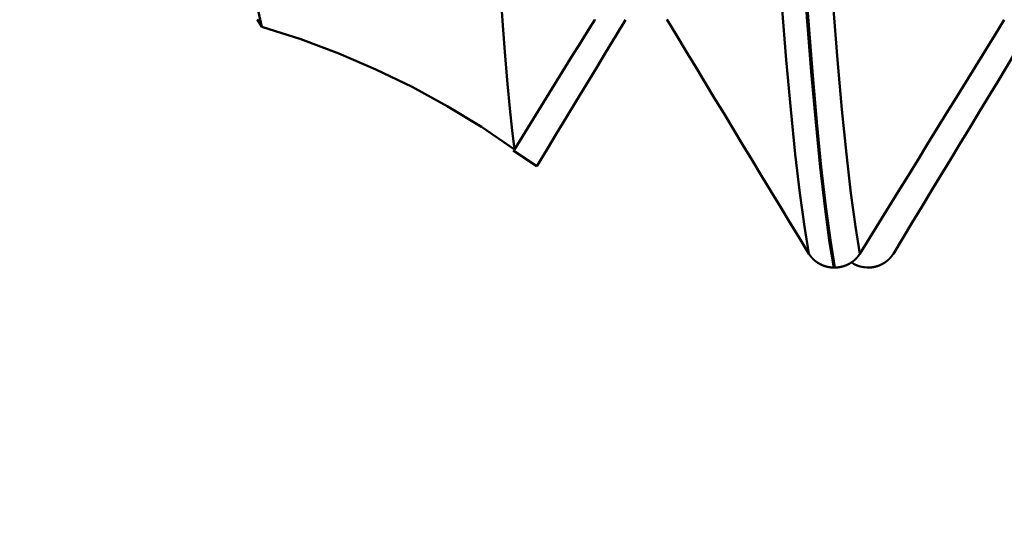
# Model space of a CAD drawing. Extents: x -50 to 107, y -39 to 95.
# Drawn here: x 55 to 58, y -6 to -4 of the extents above; entities that cross this region are included whole.
import ezdxf

# ---------------------------------------------------------------- set-up
doc = ezdxf.new("R2010")
doc.units = 0
doc.header["$PDMODE"] = 1
doc.layers.add('1', color=4, linetype='Continuous', lineweight=50)
doc.layers.add('SK2', color=7, linetype='Continuous', lineweight=25)
doc.styles.add('STANDARD 3.5 mm', font='monos.ttf', dxfattribs={"height": 3.5})
doc.dimstyles.new('AM_DIN', dxfattribs={"dimtxt": 3.5, "dimasz": 2.5, "dimexe": 2, "dimexo": 1, "dimgap": 1, "dimtad": 1, "dimdec": 1, "dimzin": 0, "dimdsep": 46, "dimtxsty": 'STANDARD 3.5 mm', "dimcen": 0.09, "dimadec": 0, "dimazin": 2, "dimtm": 1e-09, "dimtfac": 0.707107, "dimtmove": 0, "dimatfit": 3, "dimfxl": 1, "dimtolj": 1, "dimtzin": 0, "dimlwd": -1, "dimlwe": -1, "dimarcsym": 0})

# ---------------------------------------------------------------- blocks, each defined once
blk = doc.blocks.new('*D11')
at = {"layer": 'DEFPOINTS', "color": 0}
for p in [(69.4564, 5.1175), (-28, -4), (69.4564, -20)]:
    blk.add_point(p, dxfattribs=at)
at = {"layer": 'SK2', "color": 0}
for p, q in [((69.4564, 4.1175), (69.4564, -32)), ((-28, -5), (-28, -32)), ((-25.5, -30), (66.9564, -30))]:
    blk.add_line(p, q, dxfattribs=at)
for points in [[(-25.5, -29.5833), (-25.5, -30.4167), (-28, -30)], [(66.9564, -30.4167), (66.9564, -29.5833), (69.4564, -30)]]:
    blk.add_solid(points, dxfattribs=at)
at = {"layer": 'SK2', "color": 0, "insert": (20.7282, -27.1887), "char_height": 3.5, "attachment_point": 5, "style": 'STANDARD 3.5 mm'}
blk.add_mtext('\\A1;97.5', dxfattribs=at)

msp = doc.modelspace()

# ---------------------------------------------------------------- linework, layer by layer
at = {"layer": '1'}
for p, q in [((55.5921, -4.0637), (55.5761, -4.0372)), ((56.5994, -4.5733), (56.5122, -4.5159)), ((57.6906, -4.9451), (57.6866, -4.9451)), ((57.8094, -4.9451), (57.8134, -4.9451))]:
    msp.add_line(p, q, dxfattribs=at)
for points in [[(56.5176, -4.5126), (56.5092, -4.4429), (56.5007, -4.3626), (56.4921, -4.2718), (56.4836, -4.1705), (56.475, -4.0584), (56.4664, -3.9359), (56.4578, -3.8037), (56.4493, -3.6624), (56.441, -3.5127), (56.4327, -3.3547), (56.4245, -3.1883), (56.4162, -3.0134), (56.4077, -2.83), (56.399, -2.6389), (56.3902, -2.4409)], [(57.5953, -4.8942), (57.5788, -4.7947), (57.5621, -4.6728), (57.5455, -4.5295), (57.529, -4.3661), (57.5127, -4.1837), (57.4968, -3.9835), (57.4814, -3.7678), (57.4662, -3.537), (57.451, -3.2904), (57.4354, -3.0268), (57.4193, -2.7475)], [(57.7823, -4.8942), (57.7658, -4.7947), (57.7492, -4.6728), (57.7326, -4.5295), (57.716, -4.3661), (57.6997, -4.1837), (57.6838, -3.9835), (57.6684, -3.7678), (57.6533, -3.537), (57.6381, -3.2904), (57.6224, -3.0268), (57.6063, -2.7475)], [(57.6866, -4.9451), (57.6701, -4.8445), (57.6535, -4.7214), (57.6369, -4.5769), (57.6204, -4.412), (57.6042, -4.228), (57.5883, -4.0262), (57.5729, -3.8089), (57.5578, -3.5763), (57.5427, -3.3278), (57.527, -3.0623), (57.511, -2.7808)], [(57.6906, -4.9451), (57.6741, -4.8445), (57.6575, -4.7214), (57.6409, -4.5769), (57.6245, -4.412), (57.6082, -4.228), (57.5923, -4.0262), (57.577, -3.8089), (57.5619, -3.5763), (57.5467, -3.3278), (57.5311, -3.0623), (57.5151, -2.7808)], [(55.4957, -3.5003), (55.5276, -3.7337), (55.5598, -3.9214), (55.5921, -4.0637)], [(55.5761, -4.0372), (55.5756, -4.0363)], [(56.8111, -4.0372), (56.7915, -4.0688), (56.7719, -4.1005), (56.7524, -4.1322), (56.7328, -4.1639), (56.7132, -4.1956), (56.6937, -4.2273), (56.6741, -4.259), (56.6546, -4.2907), (56.635, -4.3224), (56.6154, -4.3541), (56.5959, -4.3858), (56.5763, -4.4175), (56.5568, -4.4492), (56.5372, -4.4809), (56.5176, -4.5126)], [(56.5994, -4.5733), (56.6355, -4.5137), (56.6716, -4.4542), (56.7077, -4.3946), (56.7438, -4.3351), (56.7798, -4.2755), (56.8159, -4.2159), (56.8519, -4.1563), (56.8879, -4.0967), (56.9239, -4.0372)], [(56.8117, -4.0361), (56.8111, -4.0372)], [(57.0761, -4.0372), (57.0755, -4.0361)], [(57.5953, -4.8942), (57.5606, -4.8371), (57.5259, -4.78), (57.4913, -4.7228), (57.4566, -4.6657), (57.422, -4.6086), (57.3874, -4.5515), (57.3527, -4.4944), (57.3181, -4.4372), (57.2835, -4.3801), (57.2489, -4.323), (57.2143, -4.2658), (57.1797, -4.2087), (57.1452, -4.1515), (57.1106, -4.0943), (57.0761, -4.0372)], [(58.3111, -4.0372), (58.2758, -4.0943), (58.2405, -4.1514), (58.2053, -4.2085), (58.17, -4.2657), (58.1348, -4.3228), (58.0995, -4.3799), (58.0643, -4.437), (58.029, -4.4942), (57.9938, -4.5513), (57.9585, -4.6085), (57.9233, -4.6656), (57.888, -4.7227), (57.8528, -4.7799), (57.8176, -4.837), (57.7823, -4.8942)], [(57.9047, -4.8942), (57.9394, -4.8371), (57.9741, -4.78), (58.0087, -4.7228), (58.0434, -4.6657), (58.078, -4.6086), (58.1126, -4.5515), (58.1473, -4.4944), (58.1819, -4.4372), (58.2165, -4.3801), (58.2511, -4.323), (58.2857, -4.2658), (58.3203, -4.2087), (58.3548, -4.1515), (58.3894, -4.0943), (58.4239, -4.0372)], [(55.5921, -4.0637), (55.7343, -4.109), (55.8738, -4.1609), (56.01, -4.2192), (56.1424, -4.2834), (56.2711, -4.3537), (56.3962, -4.4301), (56.5176, -4.5126)], [(57.6866, -4.9451), (57.6861, -4.9451), (57.6857, -4.9451), (57.6853, -4.9451), (57.6848, -4.945), (57.6844, -4.945), (57.684, -4.945), (57.6835, -4.945), (57.6831, -4.945), (57.6827, -4.9449), (57.6822, -4.9449), (57.6818, -4.9449), (57.6814, -4.9449), (57.6809, -4.9448), (57.6805, -4.9448), (57.6801, -4.9448), (57.6796, -4.9447), (57.6792, -4.9447), (57.6788, -4.9447), (57.6783, -4.9446), (57.6779, -4.9446), (57.6775, -4.9446), (57.6771, -4.9445), (57.6766, -4.9445), (57.6762, -4.9444), (57.6758, -4.9444), (57.6753, -4.9443), (57.6749, -4.9443), (57.6745, -4.9442), (57.674, -4.9442), (57.6736, -4.9441), (57.6732, -4.9441), (57.6727, -4.944), (57.6723, -4.9439), (57.6719, -4.9439), (57.6715, -4.9438), (57.671, -4.9437), (57.6706, -4.9437), (57.6702, -4.9436), (57.6697, -4.9435), (57.6693, -4.9435), (57.6689, -4.9434), (57.6685, -4.9433), (57.668, -4.9432), (57.6676, -4.9431), (57.6672, -4.9431), (57.6667, -4.943), (57.6663, -4.9429), (57.6659, -4.9428), (57.6655, -4.9427), (57.665, -4.9426), (57.6646, -4.9426), (57.6642, -4.9425), (57.6638, -4.9424), (57.6634, -4.9423), (57.6629, -4.9422), (57.6625, -4.9421), (57.6621, -4.942), (57.6617, -4.9419), (57.6612, -4.9418), (57.6608, -4.9417), (57.6604, -4.9416), (57.66, -4.9415), (57.6596, -4.9413), (57.6592, -4.9412), (57.6587, -4.9411), (57.6583, -4.941), (57.6579, -4.9409), (57.6575, -4.9408), (57.6571, -4.9407), (57.6567, -4.9405), (57.6562, -4.9404), (57.6558, -4.9403), (57.6554, -4.9402), (57.655, -4.94), (57.6546, -4.9399), (57.6542, -4.9398), (57.6538, -4.9397), (57.6534, -4.9395), (57.653, -4.9394), (57.6526, -4.9393), (57.6521, -4.9391), (57.6517, -4.939), (57.6513, -4.9388), (57.6509, -4.9387), (57.6505, -4.9386), (57.6501, -4.9384), (57.6497, -4.9383), (57.6493, -4.9381), (57.6489, -4.938), (57.6485, -4.9378), (57.6481, -4.9377), (57.6477, -4.9375), (57.6473, -4.9374), (57.6469, -4.9372), (57.6465, -4.937), (57.6461, -4.9369), (57.6457, -4.9367), (57.6453, -4.9366), (57.6449, -4.9364), (57.6445, -4.9362), (57.6441, -4.936), (57.6437, -4.9359), (57.6433, -4.9357), (57.643, -4.9355), (57.6426, -4.9354), (57.6422, -4.9352), (57.6418, -4.935), (57.6414, -4.9348), (57.641, -4.9346), (57.6406, -4.9345), (57.6402, -4.9343), (57.6398, -4.9341), (57.6394, -4.9339), (57.6391, -4.9337), (57.6387, -4.9335), (57.6383, -4.9333), (57.6379, -4.9332), (57.6375, -4.933), (57.6371, -4.9328), (57.6368, -4.9326), (57.6364, -4.9324), (57.636, -4.9322), (57.6356, -4.932), (57.6352, -4.9318), (57.6349, -4.9316), (57.6345, -4.9314), (57.6341, -4.9311), (57.6337, -4.9309), (57.6334, -4.9307), (57.633, -4.9305), (57.6326, -4.9303), (57.6323, -4.9301), (57.6319, -4.9299), (57.6315, -4.9297), (57.6311, -4.9294), (57.6308, -4.9292), (57.6304, -4.929), (57.63, -4.9288), (57.6297, -4.9286), (57.6293, -4.9283), (57.629, -4.9281), (57.6286, -4.9279), (57.6282, -4.9277), (57.6279, -4.9274), (57.6275, -4.9272), (57.6272, -4.927), (57.6268, -4.9267), (57.6265, -4.9265), (57.6261, -4.9263), (57.6257, -4.926), (57.6254, -4.9258), (57.625, -4.9255), (57.6247, -4.9253), (57.6243, -4.9251), (57.624, -4.9248), (57.6237, -4.9246), (57.6233, -4.9243), (57.623, -4.9241), (57.6226, -4.9238), (57.6223, -4.9236), (57.6219, -4.9233), (57.6216, -4.9231), (57.6213, -4.9228), (57.6209, -4.9226), (57.6206, -4.9223), (57.6203, -4.922), (57.6199, -4.9218), (57.6196, -4.9215), (57.6193, -4.9213), (57.6189, -4.921), (57.6186, -4.9207), (57.6183, -4.9205), (57.618, -4.9202), (57.6176, -4.9199), (57.6173, -4.9197), (57.617, -4.9194), (57.6167, -4.9191), (57.6163, -4.9189), (57.616, -4.9186), (57.6157, -4.9183), (57.6154, -4.918), (57.6151, -4.9177), (57.6148, -4.9175), (57.6145, -4.9172), (57.6141, -4.9169), (57.6138, -4.9166), (57.6135, -4.9163), (57.6132, -4.9161), (57.6129, -4.9158), (57.6126, -4.9155), (57.6123, -4.9152), (57.612, -4.9149), (57.6117, -4.9146), (57.6114, -4.9143), (57.6111, -4.914), (57.6108, -4.9137), (57.6105, -4.9134), (57.6102, -4.9131), (57.6099, -4.9128), (57.6096, -4.9125), (57.6093, -4.9122), (57.609, -4.9119), (57.6087, -4.9116), (57.6084, -4.9113), (57.6081, -4.911), (57.6079, -4.9107), (57.6076, -4.9104), (57.6073, -4.9101), (57.607, -4.9098), (57.6067, -4.9095), (57.6064, -4.9092), (57.6062, -4.9088), (57.6059, -4.9085), (57.6056, -4.9082), (57.6053, -4.9079), (57.6051, -4.9076), (57.6048, -4.9073), (57.6045, -4.9069), (57.6042, -4.9066), (57.604, -4.9063), (57.6037, -4.906), (57.6034, -4.9057), (57.6032, -4.9053), (57.6029, -4.905), (57.6027, -4.9047), (57.6024, -4.9044), (57.6021, -4.904), (57.6019, -4.9037), (57.6016, -4.9034), (57.6014, -4.903), (57.6011, -4.9027), (57.6009, -4.9024), (57.6006, -4.902), (57.6004, -4.9017), (57.6001, -4.9014), (57.5999, -4.901), (57.5996, -4.9007), (57.5994, -4.9004), (57.5991, -4.9), (57.5989, -4.8997), (57.5987, -4.8994), (57.5984, -4.899), (57.5982, -4.8987), (57.598, -4.8983), (57.5977, -4.898), (57.5975, -4.8976), (57.5973, -4.8973), (57.597, -4.8969), (57.5968, -4.8966), (57.5966, -4.8963), (57.5964, -4.8959), (57.5962, -4.8956), (57.5959, -4.8952), (57.5957, -4.8949), (57.5955, -4.8945), (57.5953, -4.8942)], [(57.7823, -4.8942), (57.7821, -4.8945), (57.7819, -4.8949), (57.7817, -4.8952), (57.7815, -4.8956), (57.7812, -4.8959), (57.781, -4.8963), (57.7808, -4.8966), (57.7806, -4.897), (57.7803, -4.8973), (57.7801, -4.8976), (57.7799, -4.898), (57.7796, -4.8983), (57.7794, -4.8987), (57.7792, -4.899), (57.7789, -4.8994), (57.7787, -4.8997), (57.7784, -4.9), (57.7782, -4.9004), (57.7779, -4.9007), (57.7777, -4.901), (57.7774, -4.9014), (57.7772, -4.9017), (57.7769, -4.9021), (57.7767, -4.9024), (57.7764, -4.9027), (57.7762, -4.903), (57.7759, -4.9034), (57.7757, -4.9037), (57.7754, -4.904), (57.7751, -4.9044), (57.7749, -4.9047), (57.7746, -4.905), (57.7744, -4.9053), (57.7741, -4.9057), (57.7738, -4.906), (57.7735, -4.9063), (57.7733, -4.9066), (57.773, -4.907), (57.7727, -4.9073), (57.7725, -4.9076), (57.7722, -4.9079), (57.7719, -4.9082), (57.7716, -4.9085), (57.7713, -4.9089), (57.7711, -4.9092), (57.7708, -4.9095), (57.7705, -4.9098), (57.7702, -4.9101), (57.7699, -4.9104), (57.7696, -4.9107), (57.7693, -4.911), (57.769, -4.9113), (57.7688, -4.9116), (57.7685, -4.9119), (57.7682, -4.9122), (57.7679, -4.9125), (57.7676, -4.9128), (57.7673, -4.9131), (57.767, -4.9134), (57.7667, -4.9137), (57.7664, -4.914), (57.7661, -4.9143), (57.7658, -4.9146), (57.7655, -4.9149), (57.7652, -4.9152), (57.7648, -4.9155), (57.7645, -4.9158), (57.7642, -4.9161), (57.7639, -4.9163), (57.7636, -4.9166), (57.7633, -4.9169), (57.763, -4.9172), (57.7627, -4.9175), (57.7623, -4.9177), (57.762, -4.918), (57.7617, -4.9183), (57.7614, -4.9186), (57.7611, -4.9189), (57.7607, -4.9191), (57.7604, -4.9194), (57.7601, -4.9197), (57.7598, -4.9199), (57.7594, -4.9202), (57.7591, -4.9205), (57.7588, -4.9207), (57.7585, -4.921), (57.7581, -4.9213), (57.7578, -4.9215), (57.7575, -4.9218), (57.7571, -4.922), (57.7568, -4.9223), (57.7564, -4.9226), (57.7561, -4.9228), (57.7558, -4.9231), (57.7554, -4.9233), (57.7551, -4.9236), (57.7547, -4.9238), (57.7544, -4.9241), (57.7541, -4.9243), (57.7537, -4.9246), (57.7534, -4.9248), (57.753, -4.925), (57.7527, -4.9253), (57.7523, -4.9255), (57.752, -4.9258), (57.7516, -4.926), (57.7512, -4.9263), (57.7509, -4.9265), (57.7505, -4.9267), (57.7502, -4.927), (57.7498, -4.9272), (57.7495, -4.9274), (57.7491, -4.9276), (57.7487, -4.9279), (57.7484, -4.9281), (57.748, -4.9283), (57.7476, -4.9286), (57.7473, -4.9288), (57.7469, -4.929), (57.7465, -4.9292), (57.7462, -4.9294), (57.7458, -4.9297), (57.7454, -4.9299), (57.7451, -4.9301), (57.7447, -4.9303), (57.7443, -4.9305), (57.7439, -4.9307), (57.7436, -4.9309), (57.7432, -4.9311), (57.7428, -4.9313), (57.7424, -4.9316), (57.7421, -4.9318), (57.7417, -4.932), (57.7413, -4.9322), (57.7409, -4.9324), (57.7405, -4.9326), (57.7402, -4.9328), (57.7398, -4.933), (57.7394, -4.9331), (57.739, -4.9333), (57.7386, -4.9335), (57.7382, -4.9337), (57.7378, -4.9339), (57.7375, -4.9341), (57.7371, -4.9343), (57.7367, -4.9345), (57.7363, -4.9346), (57.7359, -4.9348), (57.7355, -4.935), (57.7351, -4.9352), (57.7347, -4.9354), (57.7343, -4.9355), (57.7339, -4.9357), (57.7335, -4.9359), (57.7331, -4.936), (57.7327, -4.9362), (57.7324, -4.9364), (57.732, -4.9365), (57.7316, -4.9367), (57.7312, -4.9369), (57.7308, -4.937), (57.7304, -4.9372), (57.73, -4.9373), (57.7296, -4.9375), (57.7292, -4.9377), (57.7288, -4.9378), (57.7284, -4.938), (57.7279, -4.9381), (57.7275, -4.9383), (57.7271, -4.9384), (57.7267, -4.9385), (57.7263, -4.9387), (57.7259, -4.9388), (57.7255, -4.939), (57.7251, -4.9391), (57.7247, -4.9392), (57.7243, -4.9394), (57.7239, -4.9395), (57.7235, -4.9396), (57.7231, -4.9398), (57.7227, -4.9399), (57.7222, -4.94), (57.7218, -4.9402), (57.7214, -4.9403), (57.721, -4.9404), (57.7206, -4.9405), (57.7202, -4.9407), (57.7198, -4.9408), (57.7193, -4.9409), (57.7189, -4.941), (57.7185, -4.9411), (57.7181, -4.9412), (57.7177, -4.9413), (57.7172, -4.9414), (57.7168, -4.9416), (57.7164, -4.9417), (57.716, -4.9418), (57.7156, -4.9419), (57.7151, -4.942), (57.7147, -4.9421), (57.7143, -4.9422), (57.7139, -4.9423), (57.7134, -4.9424), (57.713, -4.9425), (57.7126, -4.9425), (57.7122, -4.9426), (57.7117, -4.9427), (57.7113, -4.9428), (57.7109, -4.9429), (57.7105, -4.943), (57.71, -4.9431), (57.7096, -4.9431), (57.7092, -4.9432), (57.7088, -4.9433), (57.7083, -4.9434), (57.7079, -4.9435), (57.7075, -4.9435), (57.707, -4.9436), (57.7066, -4.9437), (57.7062, -4.9437), (57.7058, -4.9438), (57.7053, -4.9439), (57.7049, -4.9439), (57.7045, -4.944), (57.704, -4.944), (57.7036, -4.9441), (57.7032, -4.9442), (57.7027, -4.9442), (57.7023, -4.9443), (57.7019, -4.9443), (57.7014, -4.9444), (57.701, -4.9444), (57.7006, -4.9445), (57.7001, -4.9445), (57.6997, -4.9446), (57.6993, -4.9446), (57.6988, -4.9446), (57.6984, -4.9447), (57.698, -4.9447), (57.6975, -4.9447), (57.6971, -4.9448), (57.6967, -4.9448), (57.6962, -4.9448), (57.6958, -4.9449), (57.6954, -4.9449), (57.6949, -4.9449), (57.6945, -4.9449), (57.6941, -4.945), (57.6936, -4.945), (57.6932, -4.945), (57.6928, -4.945), (57.6923, -4.945), (57.6919, -4.9451), (57.6915, -4.9451), (57.691, -4.9451), (57.6906, -4.9451)], [(57.8134, -4.9451), (57.8139, -4.9451), (57.8143, -4.9451), (57.8147, -4.9451), (57.8152, -4.945), (57.8156, -4.945), (57.816, -4.945), (57.8165, -4.945), (57.8169, -4.945), (57.8173, -4.9449), (57.8178, -4.9449), (57.8182, -4.9449), (57.8186, -4.9449), (57.8191, -4.9448), (57.8195, -4.9448), (57.8199, -4.9448), (57.8204, -4.9447), (57.8208, -4.9447), (57.8212, -4.9447), (57.8217, -4.9446), (57.8221, -4.9446), (57.8225, -4.9446), (57.8229, -4.9445), (57.8234, -4.9445), (57.8238, -4.9444), (57.8242, -4.9444), (57.8247, -4.9443), (57.8251, -4.9443), (57.8255, -4.9442), (57.826, -4.9442), (57.8264, -4.9441), (57.8268, -4.9441), (57.8273, -4.944), (57.8277, -4.9439), (57.8281, -4.9439), (57.8285, -4.9438), (57.829, -4.9437), (57.8294, -4.9437), (57.8298, -4.9436), (57.8303, -4.9435), (57.8307, -4.9435), (57.8311, -4.9434), (57.8315, -4.9433), (57.832, -4.9432), (57.8324, -4.9431), (57.8328, -4.9431), (57.8333, -4.943), (57.8337, -4.9429), (57.8341, -4.9428), (57.8345, -4.9427), (57.835, -4.9426), (57.8354, -4.9426), (57.8358, -4.9425), (57.8362, -4.9424), (57.8366, -4.9423), (57.8371, -4.9422), (57.8375, -4.9421), (57.8379, -4.942), (57.8383, -4.9419), (57.8388, -4.9418), (57.8392, -4.9417), (57.8396, -4.9416), (57.84, -4.9415), (57.8404, -4.9413), (57.8408, -4.9412), (57.8413, -4.9411), (57.8417, -4.941), (57.8421, -4.9409), (57.8425, -4.9408), (57.8429, -4.9407), (57.8433, -4.9405), (57.8438, -4.9404), (57.8442, -4.9403), (57.8446, -4.9402), (57.845, -4.94), (57.8454, -4.9399), (57.8458, -4.9398), (57.8462, -4.9397), (57.8466, -4.9395), (57.847, -4.9394), (57.8474, -4.9393), (57.8479, -4.9391), (57.8483, -4.939), (57.8487, -4.9388), (57.8491, -4.9387), (57.8495, -4.9386), (57.8499, -4.9384), (57.8503, -4.9383), (57.8507, -4.9381), (57.8511, -4.938), (57.8515, -4.9378), (57.8519, -4.9377), (57.8523, -4.9375), (57.8527, -4.9374), (57.8531, -4.9372), (57.8535, -4.937), (57.8539, -4.9369), (57.8543, -4.9367), (57.8547, -4.9366), (57.8551, -4.9364), (57.8555, -4.9362), (57.8559, -4.936), (57.8563, -4.9359), (57.8567, -4.9357), (57.857, -4.9355), (57.8574, -4.9354), (57.8578, -4.9352), (57.8582, -4.935), (57.8586, -4.9348), (57.859, -4.9346), (57.8594, -4.9345), (57.8598, -4.9343), (57.8602, -4.9341), (57.8606, -4.9339), (57.8609, -4.9337), (57.8613, -4.9335), (57.8617, -4.9333), (57.8621, -4.9332), (57.8625, -4.933), (57.8629, -4.9328), (57.8632, -4.9326), (57.8636, -4.9324), (57.864, -4.9322), (57.8644, -4.932), (57.8648, -4.9318), (57.8651, -4.9316), (57.8655, -4.9314), (57.8659, -4.9311), (57.8663, -4.9309), (57.8666, -4.9307), (57.867, -4.9305), (57.8674, -4.9303), (57.8677, -4.9301), (57.8681, -4.9299), (57.8685, -4.9297), (57.8689, -4.9294), (57.8692, -4.9292), (57.8696, -4.929), (57.87, -4.9288), (57.8703, -4.9286), (57.8707, -4.9283), (57.871, -4.9281), (57.8714, -4.9279), (57.8718, -4.9277), (57.8721, -4.9274), (57.8725, -4.9272), (57.8728, -4.927), (57.8732, -4.9267), (57.8735, -4.9265), (57.8739, -4.9263), (57.8743, -4.926), (57.8746, -4.9258), (57.875, -4.9255), (57.8753, -4.9253), (57.8757, -4.9251), (57.876, -4.9248), (57.8763, -4.9246), (57.8767, -4.9243), (57.877, -4.9241), (57.8774, -4.9238), (57.8777, -4.9236), (57.8781, -4.9233), (57.8784, -4.9231), (57.8787, -4.9228), (57.8791, -4.9226), (57.8794, -4.9223), (57.8797, -4.922), (57.8801, -4.9218), (57.8804, -4.9215), (57.8807, -4.9213), (57.8811, -4.921), (57.8814, -4.9207), (57.8817, -4.9205), (57.882, -4.9202), (57.8824, -4.9199), (57.8827, -4.9197), (57.883, -4.9194), (57.8833, -4.9191), (57.8837, -4.9189), (57.884, -4.9186), (57.8843, -4.9183), (57.8846, -4.918), (57.8849, -4.9177), (57.8852, -4.9175), (57.8855, -4.9172), (57.8859, -4.9169), (57.8862, -4.9166), (57.8865, -4.9163), (57.8868, -4.9161), (57.8871, -4.9158), (57.8874, -4.9155), (57.8877, -4.9152), (57.888, -4.9149), (57.8883, -4.9146), (57.8886, -4.9143), (57.8889, -4.914), (57.8892, -4.9137), (57.8895, -4.9134), (57.8898, -4.9131), (57.8901, -4.9128), (57.8904, -4.9125), (57.8907, -4.9122), (57.891, -4.9119), (57.8913, -4.9116), (57.8916, -4.9113), (57.8919, -4.911), (57.8921, -4.9107), (57.8924, -4.9104), (57.8927, -4.9101), (57.893, -4.9098), (57.8933, -4.9095), (57.8936, -4.9092), (57.8938, -4.9088), (57.8941, -4.9085), (57.8944, -4.9082), (57.8947, -4.9079), (57.8949, -4.9076), (57.8952, -4.9073), (57.8955, -4.9069), (57.8958, -4.9066), (57.896, -4.9063), (57.8963, -4.906), (57.8966, -4.9057), (57.8968, -4.9053), (57.8971, -4.905), (57.8973, -4.9047), (57.8976, -4.9044), (57.8979, -4.904), (57.8981, -4.9037), (57.8984, -4.9034), (57.8986, -4.903), (57.8989, -4.9027), (57.8991, -4.9024), (57.8994, -4.902), (57.8996, -4.9017), (57.8999, -4.9014), (57.9001, -4.901), (57.9004, -4.9007), (57.9006, -4.9004), (57.9009, -4.9), (57.9011, -4.8997), (57.9013, -4.8994), (57.9016, -4.899), (57.9018, -4.8987), (57.902, -4.8983), (57.9023, -4.898), (57.9025, -4.8976), (57.9027, -4.8973), (57.903, -4.8969), (57.9032, -4.8966), (57.9034, -4.8963), (57.9036, -4.8959), (57.9038, -4.8956), (57.9041, -4.8952), (57.9043, -4.8949), (57.9045, -4.8945), (57.9047, -4.8942)], [(57.75, -4.9256), (57.7607, -4.9324), (57.7719, -4.938), (57.7838, -4.9417), (57.7965, -4.9438), (57.8094, -4.9451)]]:
    msp.add_lwpolyline(points, dxfattribs=at)

# ---------------------------------------------------------------- dimensions: what is measured, and where the dimension line sits
at = {"layer": 'SK2'}
dim = msp.add_linear_dim(base=(69.4564, -30), p1=(-28, -4), p2=(69.4564, 5.1175), dimstyle='AM_DIN', dxfattribs=at)
dim.commit()
dim.dimension.update_dxf_attribs({"geometry": '*D11', "text_midpoint": (20.7282, -30), "dimtype": 160})

doc.saveas('drawing.dxf')
